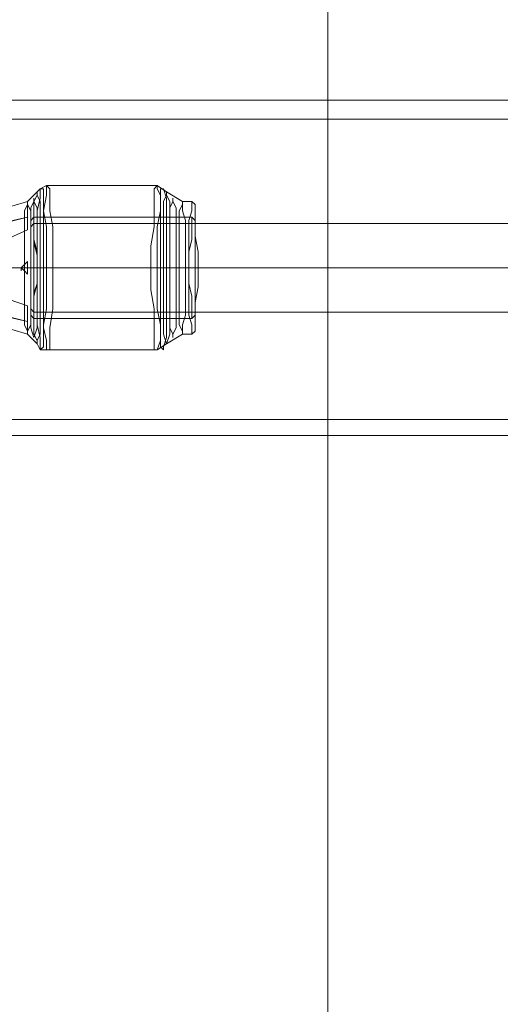
# Model space of a CAD drawing. Units: millimetres. Extents: x -442 to 6075, y -439 to 3761.
# Drawn here: x 1320 to 1407, y 1028 to 1206 of the extents above; entities that cross this region are included whole.
import ezdxf

# ---------------------------------------------------------------- set-up
doc = ezdxf.new("R2010")
doc.units = ezdxf.units.MM
doc.layers.add('stål', color=253, linetype='Continuous', lineweight=9)
doc.layers.add('taifun', color=250, linetype='Continuous', lineweight=9)

msp = doc.modelspace()

# ---------------------------------------------------------------- linework, layer by layer
at = {"layer": 'stål', "flags": 128}
for points in [[(1376.13, 987.9), (1376.13, 1334.28), (1374.42, 1346.86), (1369.84, 1359.43), (1361.84, 1369.72), (1351.55, 1377.72), (1339.55, 1382.29), (1326.4, 1384.01), (1313.26, 1382.29), (1301.25, 1377.72), (1001.74, 1204.53), (991.45, 1196.53), (983.45, 1186.24), (978.3, 1173.66), (976.59, 1161.09), (978.3, 1147.94), (983.45, 1135.94), (991.45, 1125.65), (1001.74, 1117.65), (1301.25, 944.45)], [(1301.25, 944.45), (1001.74, 1117.65), (991.45, 1125.65), (983.45, 1135.94), (978.3, 1147.94), (976.59, 1161.09), (978.3, 1173.66), (983.45, 1186.24), (991.45, 1196.53), (1001.74, 1204.53), (1301.25, 1377.72), (1313.26, 1382.29), (1326.4, 1384.01), (1339.55, 1382.29), (1351.55, 1377.72), (1361.84, 1369.72), (1369.84, 1359.43), (1374.42, 1346.86), (1376.13, 1334.28), (1376.13, 987.9)], [(1226.37, 1191.38), (1228.09, 1191.38), (1233.23, 1191.38), (1241.81, 1191.38), (1253.24, 1191.38), (1267.53, 1191.38), (1284.68, 1191.38), (1304.68, 1191.38), (1326.98, 1191.38), (1351.55, 1191.38), (1377.28, 1191.38), (1404.71, 1191.38), (1432.72, 1191.38), (4222.67, 1191.38), (4223.81, 1190.81), (4224.38, 1189.1)], [(1226.37, 1187.95), (1228.09, 1187.95), (1233.23, 1187.95), (1241.81, 1187.95), (1253.24, 1187.95), (1267.53, 1187.95), (1284.68, 1187.95), (1304.68, 1187.95), (1326.98, 1187.95), (1351.55, 1187.95), (1377.28, 1187.95), (1404.71, 1187.95), (1432.72, 1187.95), (4224.38, 1187.95)], [(1351.55, 1173.09), (1349.84, 1173.09), (1346.98, 1174.81), (1345.27, 1175.95), (1325.26, 1175.95), (1324.12, 1175.38), (1323.55, 1174.81), (1321.83, 1173.09), (1316.11, 1171.38), (1311.54, 1166.8), (1309.83, 1161.09), (1311.54, 1154.8), (1316.11, 1150.8), (1321.83, 1149.08), (1323.55, 1147.37), (1324.12, 1146.23), (1325.26, 1146.23), (1345.27, 1146.23), (1346.98, 1147.37), (1349.84, 1149.08), (1351.55, 1149.08)], [(1322.97, 1170.23), (1351.55, 1170.23)], [(1321.83, 1154.23), (1316.69, 1155.94), (1314.97, 1161.09), (1316.69, 1165.66), (1321.83, 1167.95)], [(1411, 1161.09), (1385.28, 1161.09), (1360.7, 1161.09), (1337.84, 1161.09), (1317.26, 1161.09), (1299.54, 1161.09), (1284.11, 1161.09), (1272.1, 1161.09), (1263.53, 1161.09), (1258.38, 1161.09), (1256.67, 1161.09), (1253.81, 1161.09), (1255.53, 1161.09), (1260.67, 1161.09), (1269.82, 1161.09), (1281.82, 1161.09), (1297.25, 1161.09), (1314.97, 1161.09), (1336.12, 1161.09), (1358.98, 1161.09), (1383.56, 1161.09), (1410.43, 1161.09)], [(1427.58, 1161.09), (1396.14, 1161.09), (1365.27, 1161.09), (1336.12, 1161.09), (1309.26, 1161.09)], [(1310.97, 1161.09), (1337.84, 1161.09), (1366.41, 1161.09), (1396.71, 1161.09), (1428.15, 1161.09)], [(1320.69, 1161.09), (1321.26, 1161.66), (1321.83, 1162.23)], [(1320.69, 1161.09), (1321.26, 1160.52), (1321.83, 1159.94)], [(1352.7, 1161.09), (1350.41, 1161.09), (1347.55, 1161.09), (1345.84, 1161.09), (1326.4, 1161.09), (1325.26, 1161.09), (1324.12, 1161.09), (1322.4, 1161.09), (1350.98, 1161.09), (1349.27, 1161.09), (1346.41, 1161.09), (1344.12, 1161.09), (1324.69, 1161.09), (1323.55, 1161.09), (1322.97, 1161.09), (1321.26, 1161.09)], [(1323.55, 1161.09), (1352.13, 1161.09)], [(1322.97, 1151.94), (1351.55, 1151.94)], [(1226.37, 1133.65), (1228.09, 1133.65), (1233.23, 1133.65), (1241.81, 1133.65), (1253.24, 1133.65), (1267.53, 1133.65), (1284.68, 1133.65), (1304.68, 1133.65), (1326.98, 1133.65), (1351.55, 1133.65), (1377.28, 1133.65), (1404.71, 1133.65), (1432.72, 1133.65), (4224.38, 1133.65)], [(1226.37, 1130.79), (1228.09, 1130.79), (1233.23, 1130.79), (1241.81, 1130.79), (1253.24, 1130.79), (1267.53, 1130.79), (1284.68, 1130.79), (1304.68, 1130.79), (1326.98, 1130.79), (1351.55, 1130.79), (1377.28, 1130.79), (1404.71, 1130.79), (1432.72, 1130.79), (4222.67, 1130.79), (4223.81, 1131.37), (4224.38, 1133.08)]]:
    msp.add_lwpolyline(points, dxfattribs=at)
for points in [[(1324.12, 1175.38), (1324.69, 1175.38), (1324.69, 1173.66), (1324.69, 1171.38), (1325.26, 1168.52), (1325.26, 1164.52), (1325.26, 1161.09), (1325.26, 1157.09), (1325.26, 1153.66), (1324.69, 1150.8), (1324.69, 1148.51), (1324.69, 1146.8), (1324.12, 1146.23), (1324.12, 1146.8), (1324.12, 1148.51), (1323.55, 1150.8), (1323.55, 1153.66), (1323.55, 1157.09), (1323.55, 1161.09), (1323.55, 1164.52), (1323.55, 1168.52), (1323.55, 1171.38), (1324.12, 1173.66), (1324.12, 1175.38)], [(1325.26, 1175.95), (1325.83, 1175.38), (1325.83, 1174.23), (1325.83, 1171.38), (1326.4, 1168.52), (1326.4, 1165.09), (1326.4, 1161.09), (1326.4, 1157.09), (1326.4, 1153.66), (1325.83, 1150.23), (1325.83, 1147.94), (1325.83, 1146.23), (1325.26, 1146.23), (1325.26, 1147.94), (1324.69, 1150.23), (1324.69, 1153.66), (1324.69, 1157.09), (1324.69, 1161.09), (1324.69, 1165.09), (1324.69, 1168.52), (1324.69, 1171.38), (1325.26, 1174.23), (1325.26, 1175.38), (1325.26, 1175.95)], [(1345.27, 1146.23), (1345.84, 1147.94), (1345.84, 1150.23), (1345.84, 1153.66), (1345.84, 1157.09), (1345.84, 1161.09), (1345.84, 1165.09), (1345.84, 1168.52), (1345.84, 1171.38), (1345.84, 1174.23), (1345.27, 1175.38), (1345.27, 1175.95), (1344.69, 1175.38), (1344.69, 1174.23), (1344.69, 1171.38), (1344.69, 1168.52), (1344.12, 1165.09), (1344.12, 1161.09), (1344.12, 1157.09), (1344.69, 1153.66), (1344.69, 1150.23), (1344.69, 1147.94), (1344.69, 1146.23), (1345.27, 1146.23)], [(1346.41, 1175.38), (1346.98, 1173.66), (1346.98, 1171.38), (1346.98, 1168.52), (1346.98, 1164.52), (1346.98, 1161.09), (1346.98, 1157.09), (1346.98, 1153.66), (1346.98, 1150.8), (1346.98, 1148.51), (1346.41, 1146.8), (1346.41, 1146.23), (1345.84, 1146.8), (1345.84, 1148.51), (1345.84, 1150.8), (1345.27, 1153.66), (1345.27, 1157.09), (1345.27, 1161.09), (1345.27, 1164.52), (1345.27, 1168.52), (1345.84, 1171.38), (1345.84, 1173.66), (1345.84, 1175.38), (1346.41, 1175.38)], [(1322.97, 1173.66), (1322.97, 1173.09), (1323.55, 1171.95), (1323.55, 1170.23), (1323.55, 1167.38), (1323.55, 1164.52), (1323.55, 1161.09), (1323.55, 1157.66), (1323.55, 1154.8), (1323.55, 1151.94), (1323.55, 1150.23), (1322.97, 1148.51), (1322.4, 1150.23), (1322.4, 1151.94), (1322.4, 1154.8), (1322.4, 1157.66), (1322.4, 1161.09), (1322.4, 1164.52), (1322.4, 1167.38), (1322.4, 1170.23), (1322.4, 1171.95), (1322.97, 1173.09), (1322.97, 1173.66)], [(1323.55, 1147.37), (1323.55, 1147.94), (1324.12, 1149.08), (1324.12, 1151.37), (1324.12, 1154.23), (1324.12, 1157.66), (1324.12, 1161.09), (1324.12, 1164.52), (1324.12, 1167.95), (1324.12, 1170.8), (1324.12, 1173.09), (1323.55, 1174.23), (1323.55, 1174.81), (1323.55, 1174.23), (1322.97, 1173.09), (1322.97, 1170.8), (1322.97, 1167.95), (1322.97, 1164.52), (1322.97, 1161.09), (1322.97, 1157.66), (1322.97, 1154.23), (1322.97, 1151.37), (1322.97, 1149.08), (1323.55, 1147.94), (1323.55, 1147.37)], [(1346.98, 1174.81), (1346.98, 1174.23), (1347.55, 1173.09), (1347.55, 1170.8), (1347.55, 1167.95), (1347.55, 1164.52), (1347.55, 1161.09), (1347.55, 1157.66), (1347.55, 1154.23), (1347.55, 1151.37), (1347.55, 1149.08), (1346.98, 1147.37), (1346.41, 1149.08), (1346.41, 1151.37), (1346.41, 1154.23), (1346.41, 1157.66), (1346.41, 1161.09), (1346.41, 1164.52), (1346.41, 1167.95), (1346.41, 1170.8), (1346.41, 1173.09), (1346.98, 1174.23), (1346.98, 1174.81)], [(1348.12, 1173.66), (1348.12, 1173.09), (1348.7, 1171.95), (1348.7, 1169.66), (1348.7, 1167.38), (1348.7, 1163.95), (1348.7, 1161.09), (1348.7, 1157.66), (1348.7, 1154.8), (1348.7, 1151.94), (1348.7, 1150.23), (1348.12, 1149.08), (1348.12, 1148.51), (1348.12, 1149.08), (1347.55, 1150.23), (1347.55, 1151.94), (1347.55, 1154.8), (1347.55, 1157.66), (1347.55, 1161.09), (1347.55, 1163.95), (1347.55, 1167.38), (1347.55, 1169.66), (1347.55, 1171.95), (1348.12, 1173.09), (1348.12, 1173.66)], [(1321.83, 1173.09), (1321.83, 1172.52), (1322.4, 1171.38), (1322.4, 1169.66), (1322.4, 1166.8), (1322.4, 1163.95), (1322.4, 1161.09), (1322.4, 1157.66), (1322.4, 1154.8), (1322.4, 1152.51), (1322.4, 1150.8), (1321.83, 1149.66), (1321.83, 1149.08), (1321.83, 1149.66), (1321.26, 1150.8), (1321.26, 1152.51), (1321.26, 1154.8), (1321.26, 1157.66), (1321.26, 1161.09), (1321.26, 1163.95), (1321.26, 1166.8), (1321.26, 1169.66), (1321.26, 1171.38), (1321.83, 1172.52), (1321.83, 1173.09)], [(1321.83, 1173.09), (1321.83, 1172.52), (1322.4, 1171.38), (1322.4, 1169.66), (1322.4, 1166.8), (1322.4, 1163.95), (1322.4, 1161.09), (1322.4, 1157.66), (1322.4, 1154.8), (1322.4, 1152.51), (1322.4, 1150.8), (1321.83, 1149.66), (1321.83, 1149.08), (1321.83, 1149.66), (1321.26, 1150.8), (1321.26, 1152.51), (1321.26, 1154.8), (1321.26, 1157.66), (1321.26, 1161.09), (1321.26, 1163.95), (1321.26, 1166.8), (1321.26, 1169.66), (1321.26, 1171.38), (1321.83, 1172.52), (1321.83, 1173.09)], [(1321.83, 1167.95), (1321.83, 1168.52), (1321.83, 1169.09), (1321.83, 1170.23), (1321.83, 1171.95), (1321.83, 1172.52), (1321.83, 1173.09), (1321.83, 1172.52), (1321.83, 1171.95), (1321.83, 1170.23), (1321.83, 1169.09), (1321.83, 1168.52), (1321.83, 1167.95)], [(1349.84, 1173.09), (1349.84, 1172.52), (1349.84, 1171.38), (1350.41, 1169.66), (1350.41, 1166.8), (1350.41, 1163.95), (1350.41, 1161.09), (1350.41, 1157.66), (1350.41, 1154.8), (1350.41, 1152.51), (1349.84, 1150.8), (1349.84, 1149.66), (1349.84, 1149.08), (1349.84, 1149.66), (1349.27, 1150.8), (1349.27, 1152.51), (1349.27, 1154.8), (1349.27, 1157.66), (1349.27, 1161.09), (1349.27, 1163.95), (1349.27, 1166.8), (1349.27, 1169.66), (1349.27, 1171.38), (1349.84, 1172.52), (1349.84, 1173.09)], [(1351.55, 1173.09), (1352.13, 1172.52), (1352.13, 1171.38), (1352.13, 1169.66), (1352.13, 1166.8), (1352.7, 1163.95), (1352.7, 1161.09), (1352.7, 1157.66), (1352.13, 1154.8), (1352.13, 1152.51), (1352.13, 1150.8), (1352.13, 1149.66), (1351.55, 1149.08), (1351.55, 1149.66), (1351.55, 1150.8), (1350.98, 1152.51), (1350.98, 1154.8), (1350.98, 1157.66), (1350.98, 1161.09), (1350.98, 1163.95), (1350.98, 1166.8), (1350.98, 1169.66), (1351.55, 1171.38), (1351.55, 1172.52), (1351.55, 1173.09)], [(1321.83, 1170.23), (1316.69, 1169.09), (1313.26, 1165.66), (1312.11, 1161.09), (1313.26, 1156.52), (1316.69, 1152.51), (1321.83, 1151.37), (1317.26, 1152.51), (1313.83, 1156.52), (1312.69, 1161.09), (1313.83, 1165.66), (1317.26, 1169.09)], [(1322.97, 1151.94), (1322.97, 1152.51), (1322.97, 1153.66), (1322.97, 1155.94), (1323.55, 1158.23), (1323.55, 1161.09), (1323.55, 1163.95), (1322.97, 1166.23), (1322.97, 1168.52), (1322.97, 1169.66), (1322.97, 1170.23), (1322.4, 1169.66), (1322.4, 1168.52), (1322.4, 1166.23), (1322.4, 1163.95), (1322.4, 1161.09), (1322.4, 1158.23), (1322.4, 1155.94), (1322.4, 1153.66), (1322.4, 1152.51), (1322.97, 1151.94)], [(1351.55, 1170.23), (1352.13, 1169.66), (1352.13, 1168.52), (1352.13, 1166.23), (1352.13, 1163.95), (1352.13, 1161.09), (1352.13, 1158.23), (1352.13, 1155.94), (1352.13, 1153.66), (1352.13, 1152.51), (1351.55, 1151.94), (1351.55, 1152.51), (1351.55, 1153.66), (1351.55, 1155.94), (1350.98, 1158.23), (1350.98, 1161.09), (1350.98, 1163.95), (1351.55, 1166.23), (1351.55, 1168.52), (1351.55, 1169.66), (1351.55, 1170.23)], [(1321.83, 1161.09), (1321.26, 1161.09), (1320.69, 1161.09), (1321.26, 1161.09)], [(1320.69, 1160.52), (1320.69, 1161.09), (1320.69, 1160.52)], [(1321.26, 1160.52), (1321.26, 1161.09), (1321.26, 1161.66), (1321.26, 1161.09), (1321.26, 1160.52)], [(1321.26, 1159.94), (1321.26, 1160.52), (1321.26, 1161.09), (1321.26, 1161.66), (1321.26, 1161.09), (1321.26, 1160.52), (1321.26, 1159.94)], [(1321.83, 1162.23), (1321.83, 1161.66), (1321.83, 1161.09), (1321.83, 1160.52), (1321.83, 1159.94), (1321.83, 1160.52), (1321.83, 1161.09), (1321.83, 1161.66), (1321.83, 1162.23)], [(1321.83, 1154.23), (1321.83, 1153.66), (1321.83, 1152.51), (1321.83, 1151.37), (1321.83, 1150.23), (1321.83, 1149.08), (1321.83, 1150.23), (1321.83, 1151.37), (1321.83, 1152.51), (1321.83, 1153.66), (1321.83, 1154.23)]]:
    msp.add_lwpolyline(points, close=True, dxfattribs=at)
at = {"layer": 'taifun', "flags": 128}
msp.add_lwpolyline([(1322.97, 1169.09), (1322.97, 1168.52), (1322.97, 1167.38), (1322.97, 1165.66), (1323.55, 1163.37), (1323.55, 1161.09), (1323.55, 1158.23), (1322.97, 1156.52), (1322.97, 1154.23), (1322.97, 1153.66), (1322.97, 1153.09), (1322.4, 1153.66), (1322.4, 1154.23), (1322.4, 1156.52), (1322.4, 1158.23), (1322.4, 1161.09), (1322.4, 1163.37), (1322.4, 1165.66), (1322.4, 1167.38), (1322.4, 1168.52), (1322.97, 1169.09)], close=True, dxfattribs=at)
for points in [[(1322.97, 1169.09), (1564.19, 1169.09), (1805.4, 1169.09), (2047.18, 1169.09), (2288.39, 1169.09), (2530.18, 1169.09), (2771.96, 1169.09), (3013.17, 1169.09), (3254.39, 1169.09), (3495.6, 1169.09), (3736.24, 1169.09), (3976.88, 1169.09), (4216.95, 1169.09)], [(1322.4, 1161.09), (1563.61, 1161.09), (1805.4, 1161.09), (2047.18, 1161.09), (2288.39, 1161.09), (2530.18, 1161.09), (2771.96, 1161.09), (3013.75, 1161.09), (3254.96, 1161.09), (3496.17, 1161.09), (3736.81, 1161.09), (3977.45, 1161.09), (4217.52, 1161.09)], [(1323.55, 1161.09), (1564.19, 1161.09), (1805.97, 1161.09), (2047.18, 1161.09), (2288.39, 1161.09), (2530.18, 1161.09), (2771.39, 1161.09), (3012.6, 1161.09), (3253.81, 1161.09), (3495.03, 1161.09), (3735.67, 1161.09), (3975.74, 1161.09), (4215.81, 1161.09)], [(1322.97, 1153.09), (1564.19, 1153.09), (1805.4, 1153.09), (2047.18, 1153.09), (2288.39, 1153.09), (2530.18, 1153.09), (2771.96, 1153.09), (3013.17, 1153.09), (3254.39, 1153.09), (3495.6, 1153.09), (3736.24, 1153.09), (3976.88, 1153.09), (4216.95, 1153.09)]]:
    msp.add_lwpolyline(points, dxfattribs=at)

doc.saveas('drawing.dxf')
